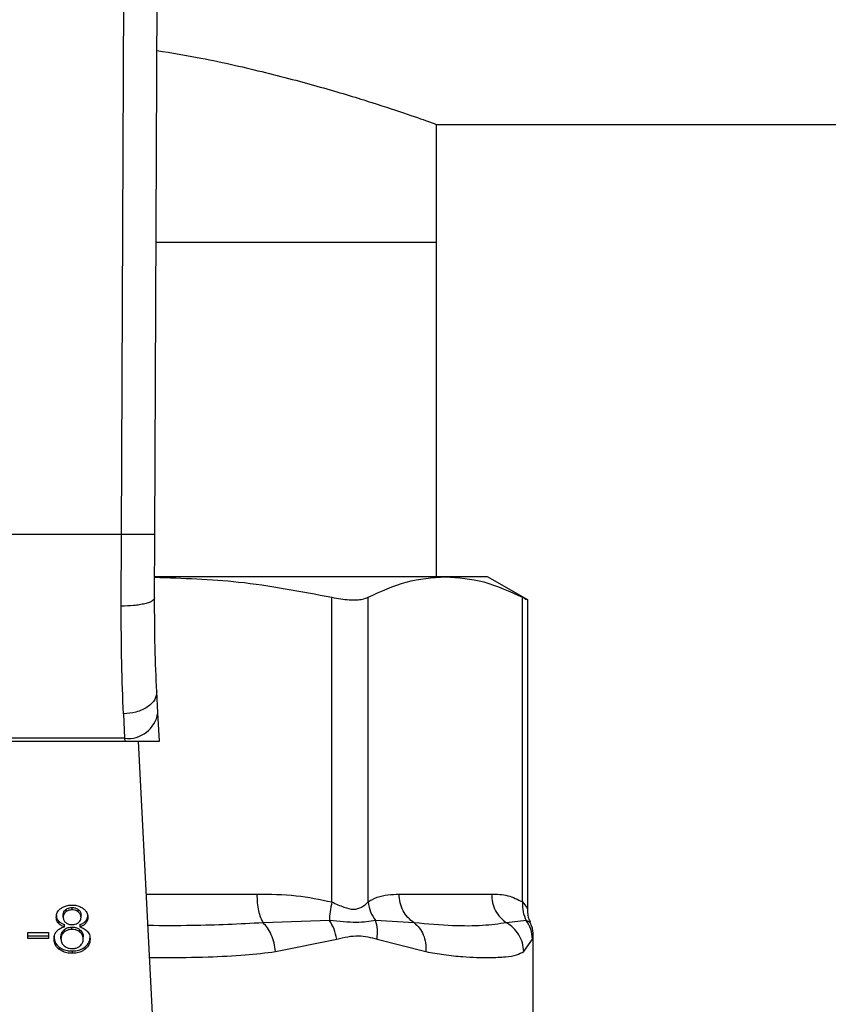
# Model space of a CAD drawing. Units: inches. Extents: x 0.4 to 10.6, y 0.4 to 8.1.
# Drawn here: x 7.5 to 7.6, y 6.5 to 6.6 of the extents above; entities that cross this region are included whole.
import ezdxf

# ---------------------------------------------------------------- set-up
doc = ezdxf.new("R2010")
doc.units = ezdxf.units.IN
doc.header["$MEASUREMENT"] = 0

msp = doc.modelspace()

# ---------------------------------------------------------------- linework, layer by layer
at = {"color": 7, "linetype": 'Continuous', "lineweight": 25}
for p, q in [((7.533272, 6.511786), (7.533554, 6.577155)), ((7.535897, 6.511774), (7.536178, 6.577143)), ((7.558038, 6.544), (7.748917, 6.544)), ((7.558038, 6.534748), (7.558038, 6.544)), ((7.535996, 6.534748), (7.558038, 6.534748)), ((7.558038, 6.508469), (7.558038, 6.534748)), ((7.533272, 6.511786), (7.503669, 6.511786)), ((7.53325, 6.506161), (7.533272, 6.511786)), ((7.535875, 6.506802), (7.535897, 6.511774)), ((7.558724, 6.508469), (7.53591, 6.508469)), ((7.56204, 6.508469), (7.558724, 6.508469)), ((7.565198, 6.506646), (7.56204, 6.508469)), ((7.549809, 6.482921), (7.549809, 6.506851)), ((7.552649, 6.482921), (7.552649, 6.506851)), ((7.564798, 6.482921), (7.564798, 6.506851)), ((7.565198, 6.482348), (7.565198, 6.506672)), ((7.536136, 6.49777), (7.536049, 6.499457)), ((7.533428, 6.497687), (7.533515, 6.495778)), ((7.536252, 6.495542), (7.536136, 6.49777)), ((7.503414, 6.495542), (7.533527, 6.495542)), ((7.533515, 6.495778), (7.503426, 6.495778)), ((7.533515, 6.495778), (7.533527, 6.495542)), ((7.533527, 6.495542), (7.536252, 6.495542)), ((7.536147, 6.465799), (7.534609, 6.495542)), ((7.555091, 6.483534), (7.562356, 6.483534)), ((7.528895, 6.482325), (7.528895, 6.48214)), ((7.529385, 6.482302), (7.529385, 6.482488)), ((7.52988, 6.482136), (7.52988, 6.482321)), ((7.528311, 6.481437), (7.528311, 6.481252)), ((7.52869, 6.481735), (7.52869, 6.481921)), ((7.53009, 6.48171), (7.53009, 6.481895)), ((7.530472, 6.481438), (7.530472, 6.481252)), ((7.549625, 6.481462), (7.544405, 6.481278)), ((7.556277, 6.481278), (7.553245, 6.481462)), ((7.565089, 6.481462), (7.563542, 6.481278)), ((7.528766, 6.480743), (7.528766, 6.480557)), ((7.528787, 6.480963), (7.528787, 6.481148)), ((7.529378, 6.480765), (7.529378, 6.480951)), ((7.529997, 6.481148), (7.529997, 6.480963)), ((7.530003, 6.480555), (7.530003, 6.48074)), ((7.525922, 6.480522), (7.527544, 6.480522)), ((7.525922, 6.480064), (7.525922, 6.480522)), ((7.525922, 6.48025), (7.527544, 6.48025)), ((7.527544, 6.480064), (7.525922, 6.480064)), ((7.527544, 6.480522), (7.527544, 6.480064)), ((7.528515, 6.480021), (7.528515, 6.480206)), ((7.530266, 6.480006), (7.530266, 6.480191)), ((7.545389, 6.479022), (7.550203, 6.480002)), ((7.553357, 6.480002), (7.557193, 6.479022)), ((7.564886, 6.479022), (7.565577, 6.480002)), ((7.56563, 6.473308), (7.56563, 6.480276)), ((7.528378, 6.479383), (7.528378, 6.479197)), ((7.530399, 6.479383), (7.530399, 6.479197)), ((7.529392, 6.479072), (7.529392, 6.478887))]:
    msp.add_line(p, q, dxfattribs=at)
at = {"color": 1, "linetype": 'Continuous', "lineweight": 25}
for p, q in [((7.53523, 6.483534), (7.543913, 6.483534)), ((7.565403, 6.481315), (7.565089, 6.481462)), ((7.565577, 6.480002), (7.565628, 6.480255))]:
    msp.add_line(p, q, dxfattribs=at)
at = {"color": 7, "linetype": 'Continuous', "lineweight": 25}
msp.add_arc((7.53379, 6.498137), 0.002375, 263.34585, 351.10756, dxfattribs=at)
for points, knots in [([(7.536061, 6.549809), (7.537225, 6.549615), (7.540304, 6.549101), (7.544755, 6.54806), (7.549334, 6.546839), (7.553105, 6.545684), (7.555922, 6.544748), (7.557708, 6.544119), (7.55793, 6.544039), (7.558038, 6.544)], [0, 0, 0, 0, 0.088795, 0.234696, 0.385448, 0.540446, 0.692854, 0.850132, 1, 1, 1, 1]), ([(7.535897, 6.511774), (7.535862, 6.511774), (7.535808, 6.511775), (7.53548, 6.511776), (7.535142, 6.511778), (7.534721, 6.511779), (7.53411, 6.511782), (7.533602, 6.511784), (7.533272, 6.511786)], [0, 0, 0, 0, 0.2394569, 0.3683607, 0.5000001, 0.6316394, 0.7605432, 1, 1, 1, 1]), ([(7.535882, 6.508427), (7.538085, 6.508358), (7.542763, 6.508211), (7.547371, 6.507322), (7.549809, 6.506851)], [0, 0, 0, 0, 0.471005, 1, 1, 1, 1]), ([(7.552649, 6.506851), (7.55365, 6.507314), (7.555659, 6.508245), (7.557699, 6.508394), (7.558724, 6.508469)], [0, 0, 0, 0, 0.497697, 1, 1, 1, 1]), ([(7.558724, 6.508469), (7.559739, 6.508395), (7.561779, 6.508248), (7.563788, 6.507318), (7.564798, 6.506851)], [0, 0, 0, 0, 0.497498, 1, 1, 1, 1]), ([(7.535875, 6.506802), (7.53584, 6.50672), (7.535786, 6.506595), (7.535461, 6.506445), (7.535124, 6.506342), (7.534704, 6.506259), (7.534092, 6.50618), (7.533582, 6.506168), (7.53325, 6.506161)], [0, 0, 0, 0, 0.238188, 0.366708, 0.498205, 0.629964, 0.75924, 1, 1, 1, 1]), ([(7.533428, 6.497687), (7.533374, 6.498993), (7.533268, 6.501595), (7.533256, 6.504643), (7.53325, 6.506161)], [0, 0, 0, 0, 0.502093, 1, 1, 1, 1]), ([(7.536049, 6.499457), (7.535997, 6.500582), (7.535892, 6.50283), (7.535881, 6.505478), (7.535875, 6.506802)], [0, 0, 0, 0, 0.500245, 1, 1, 1, 1]), ([(7.549809, 6.506851), (7.550277, 6.50677), (7.551213, 6.506607), (7.552153, 6.506655), (7.552514, 6.506798), (7.552649, 6.506851)], [0, 0, 0, 0, 0.384897, 0.770133, 1, 1, 1, 1]), ([(7.564798, 6.506851), (7.564985, 6.506755), (7.565228, 6.50663), (7.565162, 6.506664), (7.565147, 6.506672)], [0, 0, 0, 0, 0.769337, 1, 1, 1, 1]), ([(7.536049, 6.499457), (7.536024, 6.499246), (7.535984, 6.498922), (7.535665, 6.498519), (7.535327, 6.498236), (7.534902, 6.498003), (7.534282, 6.497772), (7.533764, 6.49772), (7.533428, 6.497687)], [0, 0, 0, 0, 0.238835, 0.367848, 0.499759, 0.631705, 0.76082, 1, 1, 1, 1]), ([(7.543913, 6.483534), (7.544949, 6.48353), (7.546932, 6.483523), (7.548879, 6.483116), (7.549809, 6.482921)], [0, 0, 0, 0, 0.522336, 1, 1, 1, 1]), ([(7.552649, 6.482921), (7.552891, 6.483059), (7.553401, 6.48335), (7.55422, 6.483506), (7.554792, 6.483525), (7.555091, 6.483534)], [0, 0, 0, 0, 0.301793, 0.635294, 1, 1, 1, 1]), ([(7.562356, 6.483534), (7.562785, 6.48353), (7.563606, 6.483523), (7.564413, 6.483116), (7.564798, 6.482921)], [0, 0, 0, 0, 0.52229, 1, 1, 1, 1]), ([(7.528149, 6.481722), (7.528154, 6.481793), (7.528165, 6.481975), (7.528278, 6.48222), (7.528439, 6.482359), (7.528499, 6.482412)], [0, 0, 0, 0, 0.282554, 0.730216, 1, 1, 1, 1]), ([(7.528499, 6.482412), (7.528565, 6.482456), (7.528721, 6.48256), (7.52903, 6.48266), (7.529269, 6.482671), (7.529385, 6.482677)], [0, 0, 0, 0, 0.273462, 0.65063, 1, 1, 1, 1]), ([(7.52869, 6.481921), (7.528693, 6.481961), (7.528699, 6.482068), (7.528768, 6.482211), (7.52886, 6.482294), (7.528895, 6.482325)], [0, 0, 0, 0, 0.278036, 0.730606, 1, 1, 1, 1]), ([(7.528895, 6.482325), (7.528931, 6.482351), (7.529018, 6.482412), (7.529187, 6.482476), (7.529322, 6.482484), (7.529385, 6.482488)], [0, 0, 0, 0, 0.2746742, 0.6619671, 1, 1, 1, 1]), ([(7.529385, 6.482302), (7.529334, 6.4823), (7.529216, 6.482294), (7.52904, 6.48224), (7.528943, 6.482173), (7.528895, 6.48214)], [0, 0, 0, 0, 0.271629, 0.637656, 1, 1, 1, 1]), ([(7.529385, 6.482677), (7.529474, 6.482673), (7.52969, 6.482665), (7.53001, 6.482578), (7.530188, 6.482461), (7.530272, 6.482405)], [0, 0, 0, 0, 0.269023, 0.65357, 1, 1, 1, 1]), ([(7.529385, 6.482488), (7.529435, 6.482485), (7.529553, 6.48248), (7.52973, 6.482425), (7.529829, 6.482356), (7.52988, 6.482321)], [0, 0, 0, 0, 0.266235, 0.626266, 1, 1, 1, 1]), ([(7.52988, 6.482136), (7.529843, 6.482162), (7.529754, 6.482225), (7.529583, 6.482291), (7.529447, 6.482299), (7.529385, 6.482302)], [0, 0, 0, 0, 0.281268, 0.667917, 1, 1, 1, 1]), ([(7.52988, 6.482321), (7.529918, 6.482286), (7.530013, 6.4822), (7.53008, 6.482049), (7.530087, 6.481939), (7.53009, 6.481895)], [0, 0, 0, 0, 0.28657, 0.711891, 1, 1, 1, 1]), ([(7.530272, 6.482405), (7.530335, 6.48235), (7.530493, 6.482212), (7.530613, 6.481965), (7.530625, 6.481783), (7.530631, 6.481707)], [0, 0, 0, 0, 0.282044, 0.698282, 1, 1, 1, 1]), ([(7.549809, 6.482921), (7.549751, 6.48266), (7.549636, 6.482138), (7.549629, 6.481687), (7.549625, 6.481462)], [0, 0, 0, 0, 0.5, 1, 1, 1, 1]), ([(7.549809, 6.482921), (7.550125, 6.482775), (7.550722, 6.482499), (7.551533, 6.482284), (7.552211, 6.482499), (7.552498, 6.482775), (7.552649, 6.482921)], [0, 0, 0, 0, 0.2650679, 0.5000253, 0.7349496, 1, 1, 1, 1]), ([(7.552649, 6.482921), (7.552698, 6.482654), (7.552793, 6.482131), (7.553097, 6.481681), (7.553245, 6.481462)], [0, 0, 0, 0, 0.512741, 1, 1, 1, 1]), ([(7.564798, 6.482921), (7.564791, 6.48266), (7.564776, 6.482138), (7.564985, 6.481687), (7.565089, 6.481462)], [0, 0, 0, 0, 0.5, 1, 1, 1, 1]), ([(7.565427, 6.481327), (7.565398, 6.481379), (7.565226, 6.481692), (7.56521, 6.482058), (7.565198, 6.482363)], [0, 0, 0, 0, 0.167144, 1, 1, 1, 1]), ([(7.528149, 6.481908), (7.528151, 6.481861), (7.528156, 6.481767), (7.528196, 6.481605), (7.528268, 6.4815), (7.528311, 6.481437)], [0, 0, 0, 0, 0.287499, 0.575283, 1, 1, 1, 1]), ([(7.528311, 6.481252), (7.52828, 6.481294), (7.528219, 6.481377), (7.528161, 6.481537), (7.528154, 6.481653), (7.528149, 6.481722)], [0, 0, 0, 0, 0.288423, 0.576404, 1, 1, 1, 1]), ([(7.528311, 6.481437), (7.528344, 6.481403), (7.528408, 6.481337), (7.528564, 6.481233), (7.5287, 6.481181), (7.528787, 6.481148)], [0, 0, 0, 0, 0.275317, 0.536253, 1, 1, 1, 1]), ([(7.528895, 6.48214), (7.528859, 6.482107), (7.528769, 6.482027), (7.5287, 6.481884), (7.528693, 6.481779), (7.52869, 6.481735)], [0, 0, 0, 0, 0.2786689, 0.7020743, 1, 1, 1, 1]), ([(7.52869, 6.481735), (7.528692, 6.481689), (7.528699, 6.48157), (7.528764, 6.481415), (7.52886, 6.481328), (7.528891, 6.4813)], [0, 0, 0, 0, 0.293637, 0.769449, 1, 1, 1, 1]), ([(7.53009, 6.48171), (7.530087, 6.481753), (7.53008, 6.481868), (7.53001, 6.482019), (7.529914, 6.482105), (7.52988, 6.482136)], [0, 0, 0, 0, 0.285543, 0.746371, 1, 1, 1, 1]), ([(7.529886, 6.481297), (7.529923, 6.481331), (7.530015, 6.481414), (7.530081, 6.48156), (7.530087, 6.481666), (7.53009, 6.48171)], [0, 0, 0, 0, 0.2870638, 0.7065126, 1, 1, 1, 1]), ([(7.529997, 6.481148), (7.530049, 6.481167), (7.530153, 6.481204), (7.530325, 6.481294), (7.530416, 6.481383), (7.530472, 6.481438)], [0, 0, 0, 0, 0.2749536, 0.5501732, 1, 1, 1, 1]), ([(7.530472, 6.481438), (7.530502, 6.481478), (7.530561, 6.481558), (7.530619, 6.481712), (7.530626, 6.481825), (7.530631, 6.481893)], [0, 0, 0, 0, 0.2857525, 0.5711728, 1, 1, 1, 1]), ([(7.530631, 6.481707), (7.530629, 6.481662), (7.530625, 6.481572), (7.530585, 6.481415), (7.530514, 6.481313), (7.530472, 6.481252)], [0, 0, 0, 0, 0.284998, 0.570253, 1, 1, 1, 1]), ([(7.550203, 6.480002), (7.550141, 6.480267), (7.550019, 6.480789), (7.549755, 6.48124), (7.549625, 6.481462)], [0, 0, 0, 0, 0.50845, 1, 1, 1, 1]), ([(7.553245, 6.481462), (7.552774, 6.481388), (7.5518, 6.481234), (7.550365, 6.481384), (7.549625, 6.481462)], [0, 0, 0, 0, 0.483981, 1, 1, 1, 1]), ([(7.553357, 6.480002), (7.553384, 6.480263), (7.553437, 6.480785), (7.553309, 6.481236), (7.553245, 6.481462)], [0, 0, 0, 0, 0.500002, 1, 1, 1, 1]), ([(7.565577, 6.480002), (7.565552, 6.480267), (7.565504, 6.480789), (7.565226, 6.48124), (7.565089, 6.481462)], [0, 0, 0, 0, 0.50845, 1, 1, 1, 1]), ([(7.528188, 6.480634), (7.528227, 6.480673), (7.528334, 6.480781), (7.528543, 6.480897), (7.52872, 6.480945), (7.528787, 6.480963)], [0, 0, 0, 0, 0.263462, 0.72397, 1, 1, 1, 1]), ([(7.528787, 6.480963), (7.528735, 6.480981), (7.528631, 6.481019), (7.528459, 6.481109), (7.528368, 6.481197), (7.528311, 6.481252)], [0, 0, 0, 0, 0.2749, 0.55006, 1, 1, 1, 1]), ([(7.528515, 6.480206), (7.528518, 6.480261), (7.528526, 6.480408), (7.52861, 6.480598), (7.528728, 6.480707), (7.528766, 6.480743)], [0, 0, 0, 0, 0.28449, 0.767939, 1, 1, 1, 1]), ([(7.528766, 6.480743), (7.528808, 6.480774), (7.528912, 6.480851), (7.529121, 6.480935), (7.529294, 6.480946), (7.529378, 6.480951)], [0, 0, 0, 0, 0.262754, 0.642502, 1, 1, 1, 1]), ([(7.529378, 6.480765), (7.529316, 6.480762), (7.529172, 6.480756), (7.528951, 6.480689), (7.528829, 6.480602), (7.528766, 6.480557)], [0, 0, 0, 0, 0.26331, 0.617629, 1, 1, 1, 1]), ([(7.528891, 6.4813), (7.528928, 6.481275), (7.529014, 6.481214), (7.529187, 6.481151), (7.529325, 6.481144), (7.529392, 6.48114)], [0, 0, 0, 0, 0.270632, 0.647066, 1, 1, 1, 1]), ([(7.529378, 6.480951), (7.529442, 6.480948), (7.529592, 6.480941), (7.529816, 6.480871), (7.52994, 6.480784), (7.530003, 6.48074)], [0, 0, 0, 0, 0.271012, 0.628527, 1, 1, 1, 1]), ([(7.530003, 6.480555), (7.529958, 6.480587), (7.52985, 6.480666), (7.529635, 6.48075), (7.52946, 6.48076), (7.529378, 6.480765)], [0, 0, 0, 0, 0.270362, 0.65287, 1, 1, 1, 1]), ([(7.529392, 6.48114), (7.529443, 6.481142), (7.529562, 6.481147), (7.52974, 6.481198), (7.529838, 6.481264), (7.529886, 6.481297)], [0, 0, 0, 0, 0.273716, 0.643913, 1, 1, 1, 1]), ([(7.530472, 6.481252), (7.530439, 6.481218), (7.530375, 6.481151), (7.53022, 6.481047), (7.530084, 6.480996), (7.529997, 6.480963)], [0, 0, 0, 0, 0.275388, 0.534864, 1, 1, 1, 1]), ([(7.529997, 6.480963), (7.530061, 6.480942), (7.530185, 6.480902), (7.530403, 6.480795), (7.530519, 6.480683), (7.530595, 6.480611)], [0, 0, 0, 0, 0.264616, 0.519315, 1, 1, 1, 1]), ([(7.530003, 6.48074), (7.530052, 6.480694), (7.530174, 6.48058), (7.530254, 6.480385), (7.530262, 6.480246), (7.530266, 6.480191)], [0, 0, 0, 0, 0.291485, 0.723385, 1, 1, 1, 1]), ([(7.545389, 6.479022), (7.545356, 6.479251), (7.545287, 6.479712), (7.545059, 6.480352), (7.544762, 6.480903), (7.544522, 6.481155), (7.544405, 6.481278)], [0, 0, 0, 0, 0.250757, 0.506867, 0.759364, 1, 1, 1, 1]), ([(7.556277, 6.481278), (7.556418, 6.481155), (7.556708, 6.480903), (7.557013, 6.480352), (7.557199, 6.479712), (7.557195, 6.479251), (7.557193, 6.479022)], [0, 0, 0, 0, 0.240634, 0.493131, 0.749242, 1, 1, 1, 1]), ([(7.563542, 6.481278), (7.562936, 6.481195), (7.561709, 6.481026), (7.559303, 6.481018), (7.557315, 6.481189), (7.556277, 6.481278)], [0, 0, 0, 0, 0.317773, 0.64388, 1, 1, 1, 1]), ([(7.564886, 6.479022), (7.564863, 6.479251), (7.564818, 6.479712), (7.564525, 6.480352), (7.5641, 6.480903), (7.563725, 6.481155), (7.563542, 6.481278)], [0, 0, 0, 0, 0.250757, 0.506866, 0.759363, 1, 1, 1, 1]), ([(7.56563, 6.480257), (7.565619, 6.480532), (7.565604, 6.480902), (7.56543, 6.481223), (7.565385, 6.481306)], [0, 0, 0, 0, 0.7412592, 1, 1, 1, 1]), ([(7.527974, 6.480021), (7.527977, 6.480083), (7.527982, 6.480207), (7.528035, 6.480419), (7.528131, 6.480554), (7.528188, 6.480634)], [0, 0, 0, 0, 0.291843, 0.584011, 1, 1, 1, 1]), ([(7.527974, 6.480206), (7.527979, 6.480122), (7.527992, 6.4799), (7.528123, 6.479607), (7.528311, 6.479442), (7.528378, 6.479383)], [0, 0, 0, 0, 0.286785, 0.747259, 1, 1, 1, 1]), ([(7.528378, 6.479197), (7.528302, 6.479265), (7.528119, 6.47943), (7.527992, 6.479722), (7.527979, 6.479933), (7.527974, 6.480021)], [0, 0, 0, 0, 0.288195, 0.704803, 1, 1, 1, 1]), ([(7.528766, 6.480557), (7.52872, 6.480513), (7.528602, 6.480401), (7.528525, 6.480211), (7.528518, 6.480074), (7.528515, 6.480021)], [0, 0, 0, 0, 0.285682, 0.722695, 1, 1, 1, 1]), ([(7.528515, 6.480021), (7.528518, 6.479964), (7.528527, 6.479812), (7.528612, 6.479616), (7.528733, 6.479505), (7.528772, 6.479469)], [0, 0, 0, 0, 0.28929, 0.77172, 1, 1, 1, 1]), ([(7.530266, 6.480006), (7.530262, 6.480063), (7.530253, 6.480213), (7.530166, 6.480407), (7.530044, 6.480517), (7.530003, 6.480555)], [0, 0, 0, 0, 0.2901828, 0.7614801, 1, 1, 1, 1]), ([(7.530011, 6.479464), (7.530058, 6.479508), (7.530176, 6.479618), (7.530254, 6.47981), (7.530262, 6.479949), (7.530266, 6.480006)], [0, 0, 0, 0, 0.282531, 0.707874, 1, 1, 1, 1]), ([(7.530399, 6.479383), (7.530473, 6.479449), (7.530655, 6.47961), (7.530787, 6.479897), (7.530801, 6.480106), (7.530806, 6.480194)], [0, 0, 0, 0, 0.285082, 0.7012094, 1, 1, 1, 1]), ([(7.530806, 6.480008), (7.530801, 6.479925), (7.530788, 6.479709), (7.530654, 6.479421), (7.530467, 6.479258), (7.530399, 6.479197)], [0, 0, 0, 0, 0.2840055, 0.7372785, 1, 1, 1, 1]), ([(7.530595, 6.480611), (7.530635, 6.480557), (7.530715, 6.48045), (7.530791, 6.480246), (7.530801, 6.480097), (7.530806, 6.480008)], [0, 0, 0, 0, 0.288741, 0.577119, 1, 1, 1, 1]), ([(7.550203, 6.480002), (7.550772, 6.480138), (7.551861, 6.480399), (7.552873, 6.48013), (7.553357, 6.480002)], [0, 0, 0, 0, 0.522352, 1, 1, 1, 1]), ([(7.528378, 6.479383), (7.528451, 6.479333), (7.528627, 6.479212), (7.52898, 6.479093), (7.529258, 6.479079), (7.529392, 6.479072)], [0, 0, 0, 0, 0.268617, 0.646964, 1, 1, 1, 1]), ([(7.529392, 6.478887), (7.52929, 6.478891), (7.529043, 6.4789), (7.528678, 6.478999), (7.528474, 6.479134), (7.528378, 6.479197)], [0, 0, 0, 0, 0.268483, 0.652582, 1, 1, 1, 1]), ([(7.528772, 6.479469), (7.528818, 6.479436), (7.528926, 6.479357), (7.52914, 6.479276), (7.52931, 6.479266), (7.529392, 6.479261)], [0, 0, 0, 0, 0.279133, 0.654493, 1, 1, 1, 1]), ([(7.529392, 6.479261), (7.529454, 6.479264), (7.529601, 6.47927), (7.529825, 6.479335), (7.529948, 6.47942), (7.530011, 6.479464)], [0, 0, 0, 0, 0.266775, 0.626744, 1, 1, 1, 1]), ([(7.529392, 6.479072), (7.529493, 6.479076), (7.529737, 6.479086), (7.5301, 6.479185), (7.530302, 6.479319), (7.530399, 6.479383)], [0, 0, 0, 0, 0.2677, 0.649231, 1, 1, 1, 1]), ([(7.530399, 6.479197), (7.530327, 6.479148), (7.530151, 6.479028), (7.529802, 6.478908), (7.529525, 6.478893), (7.529392, 6.478887)], [0, 0, 0, 0, 0.267755, 0.646874, 1, 1, 1, 1]), ([(7.557193, 6.479022), (7.55767, 6.478935), (7.558704, 6.478746), (7.560023, 6.478626), (7.561213, 6.478561), (7.562372, 6.478546), (7.563443, 6.478594), (7.564321, 6.478729), (7.564708, 6.47893), (7.564886, 6.479022)], [0, 0, 0, 0, 0.127288, 0.275353, 0.393915, 0.520118, 0.703724, 0.863612, 1, 1, 1, 1])]:
    msp.add_open_spline(points, degree=3, knots=knots, dxfattribs=at)
for points in [[(7.543913, 6.483534), (7.54392, 6.483308), (7.543933, 6.482855), (7.544036, 6.482224), (7.544191, 6.481669), (7.544333, 6.481409), (7.544405, 6.481278)], [(7.556277, 6.481278), (7.556105, 6.481409), (7.555761, 6.481669), (7.555388, 6.482224), (7.555138, 6.482855), (7.555107, 6.483308), (7.555091, 6.483534)], [(7.562356, 6.483534), (7.562372, 6.483308), (7.562403, 6.482855), (7.562653, 6.482224), (7.563026, 6.481669), (7.56337, 6.481409), (7.563542, 6.481278)]]:
    msp.add_open_spline(points, degree=3, dxfattribs=at)
at = {"color": 1, "linetype": 'Continuous', "lineweight": 25}
for points, knots in [([(7.564798, 6.482921), (7.564917, 6.482768), (7.565143, 6.48248), (7.56518, 6.482393), (7.565197, 6.482353)], [0, 0, 0, 0, 0.530189, 1, 1, 1, 1]), ([(7.544405, 6.481278), (7.542555, 6.481185), (7.539609, 6.481036), (7.536511, 6.481056), (7.535358, 6.481064)], [0, 0, 0, 0, 0.6276791, 1, 1, 1, 1]), ([(7.535487, 6.478568), (7.535853, 6.478562), (7.537428, 6.478539), (7.539948, 6.478591), (7.542889, 6.47872), (7.544602, 6.478927), (7.545389, 6.479022)], [0, 0, 0, 0, 0.103844, 0.447328, 0.745906, 1, 1, 1, 1])]:
    msp.add_open_spline(points, degree=3, knots=knots, dxfattribs=at)

doc.saveas('drawing.dxf')
